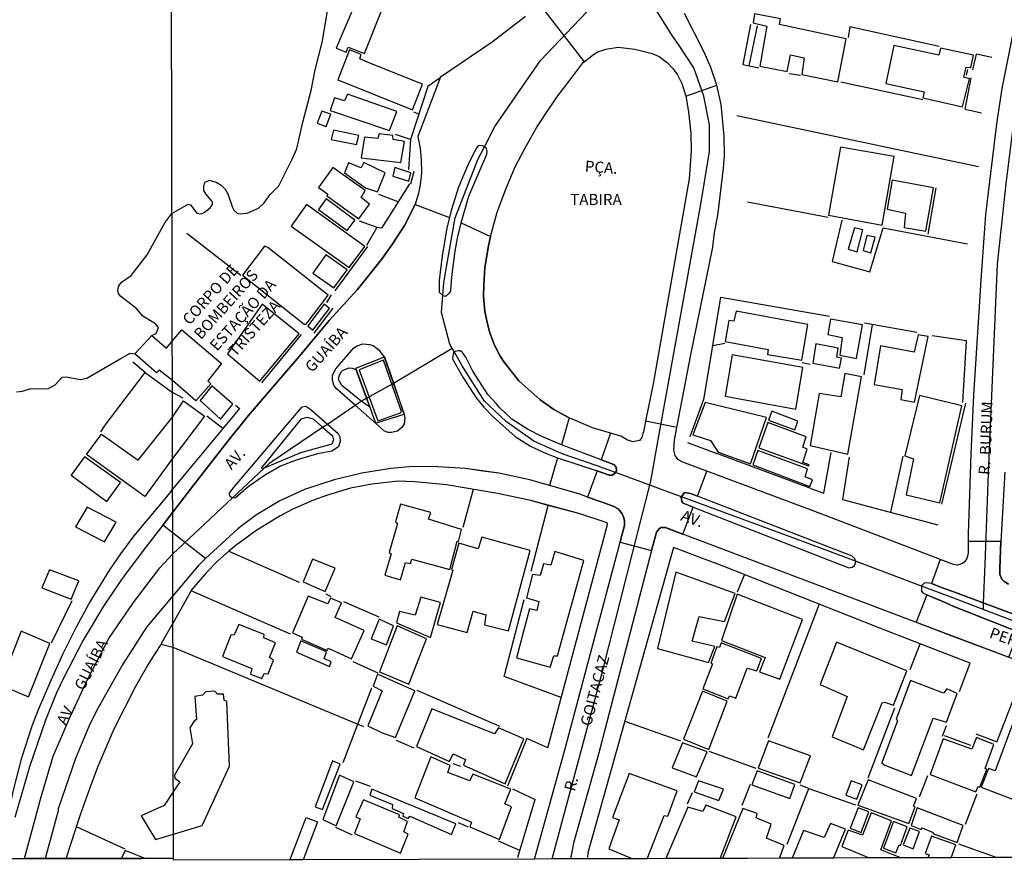
# Model space of a CAD drawing. Units: millimetres. Extents: x 173485 to 175902, y 1668721 to 1671498.
# Drawn here: x 174421 to 174643, y 1668722 to 1668912 of the extents above; entities that cross this region are included whole.
import ezdxf
from ezdxf.enums import TextEntityAlignment as Align

# ---------------------------------------------------------------- set-up
doc = ezdxf.new("R2010")
doc.units = ezdxf.units.MM
doc.header["$MEASUREMENT"] = 0
for name, color, linetype in [('V-AREA_VERDE', 3, 'Continuous'), ('V-CANTEIRO', 81, 'Continuous'), ('V-CRUZAMENTO', 1, 'Continuous'), ('V-EDIFICACAO', 2, 'Continuous'), ('V-EIXO_DE_LOGRADOURO', 3, 'Continuous'), ('V-LOTE', 1, 'Continuous'), ('V-NOME_DOS_LOGRADOUROS', 7, 'Continuous'), ('V-QUADRA', 2, 'Continuous'), ('V-RIO', 162, 'Continuous'), ('V-TESTADA', 231, 'Continuous'), ('X-LIMITE_1000', 7, 'Continuous'), ('X-LIMITE_5000', 7, 'Continuous')]:
    doc.layers.add(name, color=color, linetype=linetype)

msp = doc.modelspace()

# ---------------------------------------------------------------- linework, layer by layer
at = {"layer": 'V-AREA_VERDE'}
msp.add_lwpolyline([(174550.14, 1668903.88), (174551.13, 1668904.48), (174552.9, 1668905.12), (174555.7, 1668905.57), (174559.47, 1668905.14), (174563.38, 1668904.13), (174564.89, 1668903.49), (174566.72, 1668902.1), (174568.09, 1668900.69), (174569.05, 1668899.36), (174570.06, 1668897.41), (174570.92, 1668894.57), (174571.55, 1668891.02), (174572.06, 1668886.16), (174572.14, 1668882.16), (174571.69, 1668875.92), (174563.6, 1668829.84), (174561.88, 1668821.41), (174561.39, 1668819.03), (174561.27, 1668818.65), (174560.99, 1668817.74), (174560.53, 1668817.08), (174559.02, 1668816.79), (174557.68, 1668817.22), (174557.57, 1668817.29), (174556.27, 1668818.09), (174549.91, 1668819.94), (174544.65, 1668822.15), (174541.22, 1668824.07), (174538.06, 1668826.31), (174533.36, 1668830.53), (174530.07, 1668834.69), (174530.07, 1668834.69), (174529.18, 1668836.03), (174527.92, 1668838.53), (174526.83, 1668841.31), (174526.29, 1668843.3), (174525.73, 1668846.12), (174525.43, 1668849.56), (174525.47, 1668851.92), (174525.74, 1668856), (174526.52, 1668860.85), (174526.97, 1668863.01), (174528.51, 1668868.44), (174530.4, 1668873.66), (174532.48, 1668878.46), (174534.71, 1668882.8), (174537.4, 1668887.57), (174538.73, 1668889.61), (174539.1, 1668890.22), (174539.1, 1668890.22), (174541.89, 1668894.32), (174545.11, 1668898.52), (174547.85, 1668902.1), (174550.14, 1668903.88)], close=True, dxfattribs=at)
at = {"layer": 'V-CANTEIRO'}
for points in [[(174515.82, 1668856.25), (174515.43, 1668853.05), (174515.46, 1668850.44), (174516.24, 1668849.71), (174516.28, 1668849.7), (174516.88, 1668849.56), (174517.91, 1668850.46), (174518.04, 1668850.84), (174518.18, 1668852.98), (174518.45, 1668855.07), (174519.04, 1668859.64), (174519.59, 1668862.61), (174520.38, 1668866.04), (174522.1, 1668872.03), (174526.13, 1668881.52), (174526.24, 1668882.16), (174526.05, 1668882.75), (174525.61, 1668883.11), (174525.39, 1668883.3), (174524.59, 1668883.48), (174524.19, 1668883.34), (174523.65, 1668882.66), (174521.79, 1668878.89), (174519.78, 1668874.06), (174518.15, 1668868.8), (174517.17, 1668864.87), (174516.16, 1668859.1)], [(174503.05, 1668835.82), (174507.6, 1668823), (174507.75, 1668822.19), (174507.54, 1668820.82), (174507.15, 1668820.05), (174506.06, 1668819.19), (174504.72, 1668818.87), (174503.95, 1668818.92), (174503.16, 1668819.21), (174501.13, 1668820.99), (174501.11, 1668821.01), (174496.56, 1668825.01), (174492.29, 1668828.77), (174491.76, 1668829.55), (174491.47, 1668830.66), (174491.47, 1668831.75), (174492.16, 1668833.23), (174496.27, 1668837.94), (174496.98, 1668838.37), (174498.27, 1668838.83), (174499.76, 1668838.69), (174500.59, 1668838.42), (174501.79, 1668837.53)], [(174542.92, 1668816.14), (174538.5, 1668817.99), (174535.28, 1668819.65), (174531.82, 1668821.91), (174529.06, 1668824.44), (174528.23, 1668825.39), (174526.41, 1668827.47), (174523.04, 1668832.71), (174521.43, 1668835.85), (174520.72, 1668836.87), (174520.16, 1668837.23), (174519.69, 1668837.26), (174519.03, 1668837.1), (174518.87, 1668836.96), (174518.7, 1668836.8), (174518.47, 1668835.75), (174518.53, 1668835.31), (174520.8, 1668831.3), (174523.78, 1668826.69), (174525.47, 1668824.62), (174527.63, 1668822.36), (174527.65, 1668822.34), (174532.54, 1668818.01), (174536.01, 1668815.8), (174538.97, 1668814.39), (174542.08, 1668813.19), (174550.95, 1668810.28), (174553.65, 1668809.26), (174554.45, 1668809.32), (174554.99, 1668809.72), (174554.99, 1668809.72), (174555.3, 1668810.25), (174555.22, 1668811.12), (174554.76, 1668811.68), (174551.89, 1668812.76)], [(174499.81, 1668824.56), (174498.09, 1668825.78), (174497.92, 1668825.92), (174493.55, 1668829.49), (174492.82, 1668830.8), (174492.91, 1668831.59), (174493.36, 1668832.5), (174493.68, 1668832.82), (174495.12, 1668833.43), (174495.85, 1668833.38), (174495.85, 1668833.38), (174496.8, 1668833.03)], [(174468.89, 1668804.14), (174468.33, 1668804.57), (174468.25, 1668805.24), (174469.08, 1668806.4), (174484.61, 1668824.66), (174485.47, 1668824.81), (174486.58, 1668824.04), (174490.31, 1668820.79), (174492.72, 1668818.69), (174493.09, 1668817.9), (174493.17, 1668816.97), (174492.77, 1668815.67), (174491.31, 1668814.68), (174488.05, 1668814.09), (174483.27, 1668812.67), (174479.77, 1668811.28), (174476.38, 1668809.34), (174472.49, 1668806.69), (174469.59, 1668804.17), (174468.94, 1668804.1)], [(174476.05, 1668810.84), (174475.83, 1668810.75), (174475.46, 1668810.86), (174484.47, 1668821.98), (174485.73, 1668822.32), (174487.06, 1668821.99), (174489.23, 1668820.07), (174491.47, 1668818.1), (174491.68, 1668817.24), (174491.26, 1668816.25), (174484.27, 1668814.35)], [(174609.11, 1668789.91), (174608.97, 1668790.46), (174608.37, 1668791.06), (174573.52, 1668804.59), (174571.96, 1668805.2), (174570.65, 1668805.36), (174569.88, 1668804.32), (174569.88, 1668804.32), (174570.03, 1668803.36), (174570.35, 1668802.99), (174572.59, 1668802.12), (174607.58, 1668788.47), (174608.35, 1668788.6), (174608.83, 1668788.96), (174609.05, 1668789.35), (174609.13, 1668789.85)]]:
    msp.add_lwpolyline(points, close=True, dxfattribs=at)
msp.add_lwpolyline([(174644.29, 1668778.18), (174637.84, 1668780.57), (174630.99, 1668783.11), (174629.04, 1668783.83), (174626.19, 1668784.89), (174625.01, 1668785.1), (174624.53, 1668784.97), (174623.94, 1668784.39), (174623.94, 1668784.32), (174623.97, 1668783.21), (174624.21, 1668782.84), (174625.1, 1668782.38), (174628.71, 1668780.86), (174631.22, 1668779.75), (174644.34, 1668774.61)], dxfattribs=at)
at = {"layer": 'V-CRUZAMENTO'}
for points in [[(174539.2, 1668913.67), (174548.07, 1668902.27), (174550.14, 1668903.88), (174551.13, 1668904.48), (174552.9, 1668905.12), (174555.7, 1668905.57), (174559.47, 1668905.14), (174563.38, 1668904.13), (174564.89, 1668903.49), (174566.72, 1668902.1), (174568.09, 1668900.69), (174569.05, 1668899.36), (174570.06, 1668897.41), (174570.92, 1668894.57), (174577.92, 1668897.03), (174576.54, 1668900.96), (174575.05, 1668904.45), (174570.65, 1668913.15)], [(174643.48, 1668784.79), (174642.43, 1668785.46), (174642.03, 1668785.91), (174641.56, 1668786.97), (174641.59, 1668788.3), (174641.59, 1668788.3), (174641.78, 1668794.34), (174634.43, 1668794.37), (174634.42, 1668791.67), (174634.11, 1668790.53), (174634.11, 1668790.53), (174634.11, 1668790.53), (174633.61, 1668789.81), (174633.14, 1668789.45), (174632.06, 1668789.08), (174632.06, 1668789.08), (174631.11, 1668789.2), (174631.11, 1668789.2), (174628.11, 1668790.35), (174626.19, 1668784.89), (174629.04, 1668783.83), (174630.99, 1668783.11), (174630.99, 1668783.11), (174637.84, 1668780.57), (174637.84, 1668780.57), (174644.29, 1668778.18)]]:
    msp.add_lwpolyline(points, dxfattribs=at)
for points in [[(174525.23, 1668810.22), (174525.23, 1668810.22), (174521.35, 1668810.76), (174513.9, 1668811.24), (174508.69, 1668811.18), (174504.57, 1668810.8), (174498.03, 1668809.74), (174491.79, 1668808.27), (174485.12, 1668806.06), (174479.61, 1668803.49), (174474.37, 1668800.35), (174471.13, 1668797.96), (174470.12, 1668797.22), (174462.86, 1668790.51), (174453.28, 1668798.03), (174460.28, 1668807.08), (174467.61, 1668816.6), (174472.48, 1668822.61), (174484.42, 1668836.48), (174490.72, 1668844.05), (174497.05, 1668851.03), (174502.49, 1668857.82), (174504.85, 1668861.16), (174507.62, 1668865.45), (174510.01, 1668870.19), (174517.76, 1668867.24), (174517.17, 1668864.87), (174516.16, 1668859.1), (174515.82, 1668856.25), (174515.43, 1668853.05), (174515.46, 1668850.44), (174516.24, 1668849.71), (174516.28, 1668849.7), (174516.88, 1668849.56), (174517.91, 1668850.46), (174518.04, 1668850.84), (174518.18, 1668852.98), (174518.45, 1668855.07), (174519.04, 1668859.64), (174519.59, 1668862.61), (174520.38, 1668866.04), (174526.97, 1668863.01), (174526.52, 1668860.85), (174525.74, 1668856), (174525.47, 1668851.92), (174525.43, 1668849.56), (174525.73, 1668846.12), (174526.29, 1668843.3), (174526.83, 1668841.31), (174527.92, 1668838.53), (174529.18, 1668836.03), (174530.07, 1668834.69), (174533.36, 1668830.53), (174538.06, 1668826.31), (174541.22, 1668824.07), (174544.65, 1668822.15), (174542.92, 1668816.14), (174538.5, 1668817.99), (174535.28, 1668819.65), (174531.82, 1668821.91), (174529.06, 1668824.44), (174528.23, 1668825.39), (174528.23, 1668825.39), (174526.41, 1668827.47), (174523.04, 1668832.71), (174521.43, 1668835.85), (174520.72, 1668836.87), (174520.16, 1668837.23), (174519.69, 1668837.26), (174519.03, 1668837.1), (174518.87, 1668836.96), (174518.87, 1668836.96), (174518.7, 1668836.8), (174518.47, 1668835.75), (174518.53, 1668835.31), (174520.8, 1668831.3), (174523.78, 1668826.69), (174525.47, 1668824.62), (174527.63, 1668822.36), (174527.64, 1668822.35), (174527.65, 1668822.34), (174532.54, 1668818.01), (174536.01, 1668815.8), (174538.97, 1668814.39), (174542.08, 1668813.19), (174540.28, 1668806.94), (174535.81, 1668808.22), (174528.84, 1668809.71), (174525.23, 1668810.22)], [(174501.11, 1668821.01), (174496.56, 1668825.01), (174492.29, 1668828.77), (174491.76, 1668829.55), (174491.47, 1668830.66), (174491.47, 1668831.75), (174492.16, 1668833.23), (174496.27, 1668837.94), (174496.98, 1668838.37), (174498.27, 1668838.83), (174499.76, 1668838.69), (174500.59, 1668838.42), (174501.79, 1668837.53), (174503.05, 1668835.82), (174507.6, 1668823), (174507.75, 1668822.19), (174507.54, 1668820.82), (174507.15, 1668820.05), (174506.06, 1668819.19), (174504.72, 1668818.87), (174503.95, 1668818.92), (174503.16, 1668819.21), (174501.13, 1668820.99)], [(174468.89, 1668804.14), (174468.33, 1668804.57), (174468.25, 1668805.24), (174469.08, 1668806.4), (174484.61, 1668824.66), (174485.47, 1668824.81), (174486.58, 1668824.04), (174490.31, 1668820.79), (174492.72, 1668818.69), (174493.09, 1668817.9), (174493.17, 1668816.97), (174492.77, 1668815.67), (174491.31, 1668814.68), (174488.05, 1668814.09), (174483.27, 1668812.67), (174479.77, 1668811.28), (174476.38, 1668809.34), (174472.49, 1668806.69), (174469.59, 1668804.17), (174468.94, 1668804.1)], [(174550.95, 1668810.28), (174548.83, 1668804.35), (174552.31, 1668803.11), (174554.74, 1668802.24), (174554.74, 1668802.24), (174555.68, 1668801.69), (174556.61, 1668800.6), (174557.01, 1668799.7), (174557.16, 1668798.96), (174557.12, 1668797.94), (174557.12, 1668797.94), (174556.49, 1668795.53), (174556.49, 1668795.53), (174556.15, 1668794.24), (174563.23, 1668792.35), (174564.01, 1668795.33), (174564.01, 1668795.33), (174564.3, 1668796.45), (174565.01, 1668797.3), (174565.36, 1668797.49), (174566.32, 1668797.51), (174567.02, 1668797.25), (174567.02, 1668797.25), (174570.28, 1668796.01), (174572.59, 1668802.12), (174570.35, 1668802.99), (174570.03, 1668803.36), (174569.88, 1668804.32), (174570.65, 1668805.36), (174571.96, 1668805.2), (174573.52, 1668804.59), (174575.64, 1668810.21), (174570.22, 1668812.24), (174570.22, 1668812.24), (174570.22, 1668812.24), (174569.15, 1668812.79), (174568.54, 1668813.68), (174568.2, 1668814.89), (174568.35, 1668817.14), (174568.35, 1668817.14), (174568.35, 1668817.14), (174568.89, 1668819.98), (174561.88, 1668821.41), (174561.39, 1668819.03), (174561.27, 1668818.65), (174561.27, 1668818.65), (174560.99, 1668817.74), (174560.53, 1668817.08), (174559.02, 1668816.79), (174557.68, 1668817.22), (174557.57, 1668817.29), (174556.27, 1668818.09), (174553.98, 1668818.76), (174551.89, 1668812.76), (174554.76, 1668811.68), (174555.22, 1668811.12), (174555.3, 1668810.25), (174554.99, 1668809.72), (174554.45, 1668809.32), (174553.65, 1668809.26), (174553.65, 1668809.26), (174550.95, 1668810.28)], [(174631.22, 1668779.75), (174628.71, 1668780.86), (174625.1, 1668782.38), (174622.76, 1668776.19), (174630.79, 1668773.15), (174630.79, 1668773.15), (174643.57, 1668768.32), (174645.75, 1668774.08), (174644.34, 1668774.61), (174644.34, 1668774.61), (174631.22, 1668779.75), (174628.71, 1668780.86), (174628.71, 1668780.86)]]:
    msp.add_lwpolyline(points, close=True, dxfattribs=at)
at = {"layer": 'V-EDIFICACAO'}
for points in [[(174496.84, 1668916.04), (174492.29, 1668905.33), (174492.29, 1668905.33), (174494.54, 1668904.41), (174494.98, 1668905.53), (174498.62, 1668904.13), (174498.62, 1668904.13), (174502.48, 1668913.73), (174496.84, 1668916.04)], [(174591.97, 1668910.69), (174592.22, 1668911.92), (174586.39, 1668913.03), (174586.05, 1668911.06), (174589.16, 1668910.27), (174587.57, 1668901.31), (174593.7, 1668900.06), (174594.49, 1668903.84), (174594.49, 1668903.84), (174597.57, 1668903.14), (174597, 1668899.41), (174605.12, 1668897.73), (174606.96, 1668907.47), (174591.97, 1668910.69)], [(174499.88, 1668901.96), (174497.57, 1668902.96), (174497.9, 1668903.92), (174495.3, 1668904.94), (174492.61, 1668898.2), (174509.41, 1668891.48), (174511.71, 1668897.27), (174499.88, 1668901.96)], [(174628.2, 1668905.32), (174627.82, 1668903.78), (174617.73, 1668905.96), (174615.91, 1668897.4), (174624.51, 1668895.54), (174624.27, 1668894.17), (174633.13, 1668892.13), (174634.72, 1668898.47), (174633.47, 1668898.81), (174633.99, 1668901.1), (174635.02, 1668901.02), (174635.6, 1668903.79), (174628.2, 1668905.32)], [(174494.81, 1668895.02), (174494.15, 1668893.47), (174491.88, 1668894.14), (174490.91, 1668891.3), (174504.28, 1668886.81), (174505.89, 1668891.09), (174494.81, 1668895.02)], [(174489.02, 1668891.18), (174488.03, 1668888.45), (174490, 1668887.71), (174491.06, 1668890.52), (174489.02, 1668891.18)], [(174491.64, 1668886.87), (174491.16, 1668884.78), (174496.84, 1668883.65), (174497.36, 1668885.67), (174491.64, 1668886.87)], [(174501.92, 1668886.1), (174501.64, 1668884.99), (174498.66, 1668885.31), (174497.91, 1668880.7), (174506.82, 1668879.6), (174507.66, 1668884.37), (174505.09, 1668884.77), (174504.98, 1668885.73), (174501.92, 1668886.1)], [(174605.71, 1668883.1), (174603.05, 1668867.75), (174615.05, 1668865.52), (174617.76, 1668880.95), (174617.76, 1668880.96), (174605.71, 1668883.1)], [(174498.5, 1668879.59), (174497.89, 1668878.43), (174495.04, 1668879.51), (174494.14, 1668877.31), (174498.84, 1668873.89), (174501.55, 1668873), (174503.31, 1668877.32), (174498.5, 1668879.59)], [(174491.5, 1668878.46), (174488.32, 1668873.99), (174490.43, 1668872.5), (174490.17, 1668872.09), (174497.35, 1668866.92), (174499.79, 1668870.27), (174497.88, 1668871.73), (174498.77, 1668873.3), (174491.5, 1668878.46)], [(174505.47, 1668878.46), (174504.98, 1668876.55), (174508.65, 1668875.4), (174509.1, 1668877.33), (174505.47, 1668878.46)], [(174617.36, 1668875.68), (174616.23, 1668869.14), (174620.37, 1668868.19), (174620.03, 1668865), (174624.91, 1668864.17), (174626.64, 1668873.93), (174617.36, 1668875.68)], [(174490.03, 1668871.42), (174488.32, 1668869.07), (174494.71, 1668864.3), (174496.5, 1668866.68), (174490.03, 1668871.42)], [(174485.58, 1668870.17), (174482.18, 1668865.29), (174495.17, 1668855.99), (174498.7, 1668860.74), (174485.58, 1668870.17)], [(174607.46, 1668860.15), (174609.44, 1668859.56), (174610.75, 1668864.44), (174608.85, 1668864.94), (174607.46, 1668860.15)], [(174611.65, 1668863.19), (174610.82, 1668859.79), (174612.57, 1668859.27), (174613.53, 1668862.81), (174611.65, 1668863.19)], [(174476.87, 1668860.52), (174476.13, 1668860.8), (174471.21, 1668854.25), (174485.1, 1668843.22), (174485.51, 1668843.22), (174490.45, 1668849.8), (174476.87, 1668860.52)], [(174489.92, 1668858.85), (174487.04, 1668854.74), (174491.72, 1668851.44), (174494.77, 1668855.51), (174489.92, 1668858.85)], [(174467.83, 1668836.58), (174475.07, 1668830.43), (174483.94, 1668841.08), (174475.61, 1668847.73), (174467.83, 1668836.58)], [(174485.92, 1668842.86), (174487.05, 1668841.91), (174490.8, 1668846.75), (174489.6, 1668847.78), (174485.92, 1668842.86)], [(174582.24, 1668846.15), (174581.74, 1668843.96), (174580.63, 1668844.06), (174579.79, 1668839.33), (174589.44, 1668837.57), (174589.27, 1668836.41), (174597.03, 1668835.13), (174598.4, 1668843.2), (174582.24, 1668846.15)], [(174603.46, 1668844.39), (174602.89, 1668840.95), (174606.1, 1668840.27), (174605.54, 1668836.25), (174609.35, 1668835.54), (174610.65, 1668843.13), (174603.46, 1668844.39)], [(174455.4, 1668839.41), (174457.57, 1668842.01), (174466.48, 1668834.43), (174463.38, 1668830.52), (174464.05, 1668829.81), (174460.7, 1668826.03), (174455.42, 1668830.6), (174452.49, 1668832.93), (174451.86, 1668832.34), (174446.97, 1668836.57), (174450.8, 1668840.68), (174454.14, 1668837.83)], [(174614.73, 1668838.4), (174613.25, 1668829.69), (174619.61, 1668828.53), (174619.25, 1668826.34), (174622.36, 1668825.72), (174625.46, 1668840.51), (174623.2, 1668840.84), (174622.29, 1668836.99), (174614.73, 1668838.4)], [(174600.15, 1668838.86), (174599.47, 1668834.49), (174605.47, 1668833.38), (174605.92, 1668835.64), (174604.87, 1668835.87), (174605.18, 1668837.89), (174600.15, 1668838.86)], [(174581.36, 1668836.36), (174579.8, 1668827.03), (174595.64, 1668824.13), (174597.24, 1668833.54), (174581.36, 1668836.36)], [(174504.81, 1668829.73), (174502.92, 1668835.14), (174497.43, 1668832.99), (174501.64, 1668821.53), (174506.75, 1668823.29), (174506.95, 1668823.63)], [(174605.81, 1668826.92), (174600.93, 1668827.68), (174598.91, 1668815.99), (174607.36, 1668814.02), (174610.43, 1668831.43), (174606.72, 1668832.17), (174605.81, 1668826.92)], [(174464.33, 1668829.36), (174461.67, 1668826.08), (174466.26, 1668821.92), (174469.02, 1668825.26), (174464.33, 1668829.36)], [(174623.49, 1668827.22), (174620.2, 1668813.66), (174622.16, 1668813), (174620.48, 1668804.9), (174628.08, 1668803.04), (174633.04, 1668824.91), (174623.49, 1668827.22)], [(174455.46, 1668813.06), (174449.24, 1668804.51), (174436.12, 1668813.94), (174439.46, 1668818.51), (174447.75, 1668812.63), (174455.44, 1668822.37), (174457.95, 1668826), (174462.67, 1668822.55)], [(174575.29, 1668825.65), (174572.53, 1668818.39), (174576.49, 1668817.07), (174578.16, 1668814.5), (174585.45, 1668811.84), (174589.09, 1668822.25), (174575.29, 1668825.65)], [(174590.26, 1668823.67), (174589.52, 1668821.67), (174595.43, 1668819.49), (174596.13, 1668821.45), (174590.26, 1668823.67)], [(174589.35, 1668821.11), (174587.34, 1668815.44), (174598.53, 1668811.36), (174598.65, 1668811.6), (174597.23, 1668812.14), (174598.23, 1668815.17), (174597.25, 1668815.6), (174597.98, 1668817.9), (174589.35, 1668821.11)], [(174435.68, 1668813.45), (174432.67, 1668809.3), (174440.69, 1668803.35), (174443.79, 1668807.66), (174435.68, 1668813.45)], [(174587.13, 1668814.87), (174585.97, 1668811.61), (174598.83, 1668806.72), (174599.39, 1668808.27), (174597.8, 1668808.9), (174598.3, 1668810.73), (174587.13, 1668814.87)], [(174436.29, 1668802.09), (174433.63, 1668797.66), (174440.14, 1668794.26), (174442.8, 1668798.75), (174436.29, 1668802.09)], [(174506.74, 1668802.75), (174505.65, 1668798.77), (174506.03, 1668798.39), (174504.19, 1668791.87), (174504.65, 1668791.56), (174503.19, 1668786.82), (174506.73, 1668785.78), (174507.83, 1668789.67), (174508.99, 1668789.39), (174509.3, 1668790.4), (174517.82, 1668788.04), (174519.52, 1668794.46), (174519.76, 1668794.34), (174520.49, 1668797.1), (174513.04, 1668799.41), (174513.56, 1668800.86), (174506.74, 1668802.75)], [(174525, 1668795.32), (174524.22, 1668792.71), (174519.9, 1668793.96), (174518.24, 1668788.04), (174518.48, 1668787.95), (174515.02, 1668775.73), (174521.76, 1668773.92), (174523.07, 1668778.71), (174523.07, 1668778.71), (174525.95, 1668777.88), (174525.65, 1668775.63), (174531.04, 1668774.29), (174535.93, 1668792.31), (174525, 1668795.32)], [(174541.45, 1668792.1), (174540.53, 1668789.04), (174538.92, 1668789.34), (174538.13, 1668786.75), (174536.45, 1668786.94), (174535.05, 1668781.72), (174537.85, 1668780.9), (174537.43, 1668778.83), (174535.78, 1668779.19), (174532.86, 1668768.18), (174540.43, 1668766.13), (174541.22, 1668768.65), (174542.06, 1668768.68), (174547.96, 1668790.09), (174541.45, 1668792.1)], [(174486.94, 1668790.4), (174484.83, 1668785.31), (174489.78, 1668783.15), (174492.02, 1668788.38), (174486.94, 1668790.4)], [(174427.77, 1668787.98), (174426.05, 1668783.93), (174432.63, 1668781.4), (174434.38, 1668785.5), (174427.77, 1668787.98)], [(174568.67, 1668787.46), (174564.54, 1668770.3), (174576.05, 1668767.13), (174577.41, 1668770.72), (174572.37, 1668771.98), (174573.91, 1668777.53), (174579.61, 1668776.38), (174581.99, 1668782.66), (174568.67, 1668787.46)], [(174485.98, 1668782.08), (174482.43, 1668773.81), (174484.61, 1668772.84), (174484.46, 1668772.41), (174490.28, 1668769.87), (174490.44, 1668770.34), (174495.75, 1668768), (174498.54, 1668774.38), (174492.06, 1668777.26), (174493.49, 1668780.56), (174490.97, 1668781.64), (174490.4, 1668780.34), (174485.98, 1668782.08)], [(174582.48, 1668782.5), (174578.93, 1668772.13), (174588.76, 1668768.29), (174588.76, 1668768.29), (174587.48, 1668765.06), (174592.04, 1668763.38), (174597.15, 1668776.84), (174582.48, 1668782.5)], [(174511.32, 1668781.84), (174510.06, 1668777.83), (174506.55, 1668778.63), (174505.85, 1668776.09), (174513.5, 1668772.76), (174515.72, 1668780.66), (174511.32, 1668781.84)], [(174470.34, 1668775.72), (174469.31, 1668773.4), (174468.61, 1668773.32), (174466.7, 1668768.48), (174473.31, 1668765.77), (174473.02, 1668764.51), (174475.53, 1668763.54), (174476.1, 1668764.68), (174476.98, 1668764.58), (174478.21, 1668767.71), (174477.31, 1668768.29), (174478.62, 1668771.6), (174475.97, 1668772.69), (174476.06, 1668773.48), (174470.34, 1668775.72)], [(174500.18, 1668772.5), (174503.56, 1668771.1), (174505.2, 1668775.39), (174501.95, 1668776.87), (174500.18, 1668772.5)], [(174502.04, 1668765.06), (174508.59, 1668762.3), (174512.58, 1668772.51), (174505.99, 1668775.4), (174502.04, 1668765.06)], [(174416.61, 1668762.16), (174423.03, 1668759.41), (174427.83, 1668771.43), (174421.43, 1668774.19), (174416.61, 1668762.16)], [(174484.35, 1668772.01), (174483.32, 1668769.44), (174490.74, 1668766.24), (174491.12, 1668767.27), (174489.56, 1668768.06), (174490.1, 1668769.55), (174484.35, 1668772.01)], [(174578.46, 1668770.53), (174577.93, 1668770.65), (174576.56, 1668767.02), (174576.56, 1668767.02), (174576.9, 1668766.87), (174574.74, 1668761.22), (174580.47, 1668758.97), (174580.72, 1668759.63), (174582.2, 1668759.13), (174584.75, 1668765.87), (174586.91, 1668765.31), (174587.94, 1668768.06), (174578.84, 1668771.57), (174578.46, 1668770.53)], [(174604.84, 1668771.75), (174601.16, 1668762.21), (174607.2, 1668759.53), (174603.82, 1668750.4), (174610.86, 1668747.52), (174615.11, 1668758.1), (174615.6, 1668758.22), (174617.62, 1668757.53), (174620.6, 1668765.25), (174604.84, 1668771.75)], [(174501.57, 1668764.53), (174500.57, 1668761.83), (174502.61, 1668760.81), (174502.61, 1668760.81), (174499.37, 1668752.94), (174502.45, 1668751.42), (174505.65, 1668750.3), (174509.99, 1668760.74), (174501.57, 1668764.53)], [(174621.47, 1668763.09), (174618.21, 1668754.37), (174618.55, 1668754.05), (174615.04, 1668744.59), (174615.65, 1668744.03), (174621.68, 1668741.72), (174626.56, 1668754.61), (174629.52, 1668753.74), (174631.92, 1668760.19), (174629.61, 1668761.21), (174628.86, 1668760.28), (174621.47, 1668763.09)], [(174455.64, 1668738.07), (174455.63, 1668738.07), (174453.55, 1668734.98), (174448.4, 1668732.65), (174451.6, 1668727.33), (174455.66, 1668728.51), (174462.14, 1668730.48), (174468.25, 1668743.85), (174467.71, 1668758.41), (174467.11, 1668758.71), (174466.91, 1668760.04), (174465.56, 1668760.02), (174465.01, 1668760.69), (174462.93, 1668760.53), (174462.23, 1668759.81), (174460.49, 1668759.47), (174460.83, 1668754.33), (174460.23, 1668753.91), (174459.34, 1668752.46), (174459.97, 1668748.87), (174455.92, 1668741.84), (174455.95, 1668741.15), (174457.09, 1668740.28), (174455.64, 1668738.08)], [(174570.42, 1668749.92), (174576.08, 1668747.61), (174580.23, 1668758.46), (174574.65, 1668760.69), (174570.42, 1668749.92)], [(174513.81, 1668756.75), (174510.35, 1668748.23), (174517.73, 1668744.87), (174517.73, 1668744.87), (174518.62, 1668746.61), (174521.35, 1668745.36), (174520.88, 1668744.04), (174530.29, 1668739.83), (174534.46, 1668749.97), (174528.78, 1668752.47), (174527.85, 1668751.1), (174513.81, 1668756.75)], [(174645.17, 1668755.31), (174640.52, 1668742.75), (174639.04, 1668743.31), (174637.37, 1668739.07), (174648.54, 1668734.82), (174650.31, 1668739.33), (174648.75, 1668740.2), (174651.57, 1668747.86), (174658.23, 1668745.6), (174659.75, 1668749.7), (174645.17, 1668755.31)], [(174570.17, 1668749.11), (174567.83, 1668743.43), (174573.32, 1668741.44), (174575.69, 1668747.08), (174570.17, 1668749.11)], [(174589.55, 1668749.55), (174587.18, 1668743.37), (174596.63, 1668740.11), (174596.63, 1668740.11), (174598.94, 1668746.17), (174589.55, 1668749.55)], [(174628.8, 1668750), (174625.89, 1668741.98), (174636.18, 1668738.08), (174636.71, 1668739.26), (174637.07, 1668739.13), (174638.62, 1668743.14), (174638.26, 1668743.29), (174640.22, 1668748.74), (174636.29, 1668750.26), (174635.27, 1668747.69), (174628.8, 1668750)], [(174487.56, 1668734.69), (174489.19, 1668734.05), (174489.19, 1668734.05), (174493.14, 1668744.28), (174491.47, 1668745.05), (174487.56, 1668734.69)], [(174531.55, 1668738.66), (174523, 1668742.05), (174522.3, 1668740.5), (174517.38, 1668742.42), (174517.89, 1668743.97), (174513.54, 1668745.9), (174509.96, 1668736.72), (174522.68, 1668731.2), (174522.3, 1668730.21), (174529.01, 1668727.36), (174531.69, 1668734.67), (174530.22, 1668735.36), (174531.55, 1668738.66)], [(174586.97, 1668742.78), (174585.78, 1668739.62), (174594.31, 1668736.58), (174595.46, 1668739.73), (174586.97, 1668742.78)], [(174493.05, 1668741.78), (174489.24, 1668731.85), (174492.28, 1668730.42), (174492.28, 1668730.42), (174496.27, 1668740.33), (174493.05, 1668741.78)], [(174573.81, 1668740.56), (174572.82, 1668738.08), (174578.38, 1668736.1), (174579.41, 1668738.67), (174573.81, 1668740.56)], [(174608.1, 1668740.54), (174606.92, 1668737.33), (174609.38, 1668736.39), (174610.62, 1668739.63), (174608.1, 1668740.54)], [(174611.93, 1668740.72), (174609.64, 1668735.08), (174609.64, 1668735.08), (174621.09, 1668730.93), (174622.52, 1668734.71), (174622.16, 1668734.85), (174622.83, 1668736.55), (174611.93, 1668740.72)], [(174500.28, 1668738.65), (174499.86, 1668737.32), (174504.94, 1668735.19), (174504.85, 1668734.32), (174507.4, 1668733.16), (174507.25, 1668732.55), (174508.43, 1668732.06), (174508.84, 1668732.58), (174518.2, 1668728.45), (174518.2, 1668728.45), (174519.17, 1668730.85), (174500.28, 1668738.65)], [(174498.4, 1668736.23), (174496.68, 1668732.42), (174497.65, 1668732.02), (174496.38, 1668728.68), (174506.72, 1668724.27), (174508.49, 1668728.5), (174507.51, 1668729.06), (174508.3, 1668731.42), (174506.33, 1668732.37), (174506.51, 1668732.86), (174498.4, 1668736.23)], [(174607.88, 1668729.87), (174610.35, 1668728.94), (174612.09, 1668733.55), (174609.71, 1668734.49), (174607.88, 1668729.87)], [(174622.98, 1668734.49), (174621.6, 1668730.47), (174623.87, 1668729.59), (174624.06, 1668729.93), (174626.55, 1668728.94), (174626.45, 1668728.7), (174631.92, 1668726.66), (174633.28, 1668730.52), (174622.98, 1668734.49)], [(174617.67, 1668731.42), (174615.39, 1668725.4), (174615.39, 1668725.4), (174618.15, 1668724.36), (174618.92, 1668726.13), (174619.22, 1668726.01), (174620.73, 1668730.17), (174617.67, 1668731.42)], [(174621.28, 1668729.92), (174619.78, 1668726.1), (174622.09, 1668725.23), (174623.51, 1668729.14), (174621.28, 1668729.92)]]:
    msp.add_lwpolyline(points, close=True, dxfattribs=at)
for points in [[(174562.22, 1668723.02), (174566.06, 1668732.74), (174566.86, 1668732.6), (174568.97, 1668738.27), (174558.21, 1668742.2), (174554.43, 1668732.28), (174555.94, 1668731.76), (174553.63, 1668725.26), (174559.02, 1668723.01)], [(174578.68, 1668723.07), (174582.28, 1668732.41), (174575.44, 1668735.06), (174574.74, 1668733.64), (174571.41, 1668734.61), (174566.44, 1668723.03)], [(174592.01, 1668723.11), (174593.02, 1668725.98), (174589.07, 1668727.62), (174590.14, 1668730.77), (174586.77, 1668732.21), (174586.98, 1668733.18), (174583.73, 1668734.29), (174579.16, 1668723.07)], [(174619.27, 1668723.2), (174614.8, 1668724.98), (174617.19, 1668731.54), (174612.62, 1668733.37), (174610.65, 1668728.33), (174607.43, 1668729.4), (174605.99, 1668725.74), (174612.18, 1668723.18)], [(174481.82, 1668722.72), (174485.56, 1668732.29), (174488.1, 1668731.31), (174484.85, 1668722.78)], [(174604.16, 1668723.15), (174606.84, 1668729.69), (174603.44, 1668730.91), (174602.03, 1668727.75), (174597.36, 1668729.37), (174594.82, 1668723.12)], [(174630.57, 1668723.24), (174631.66, 1668726.14), (174626.17, 1668728.09), (174624.79, 1668724.21), (174625.66, 1668723.88), (174625.38, 1668723.22)], [(174449.3, 1668723.09), (174444.81, 1668724.88), (174444.02, 1668723.11)]]:
    msp.add_lwpolyline(points, dxfattribs=at)
at = {"layer": 'V-EIXO_DE_LOGRADOURO'}
for points in [[(174663.8, 1668955.37), (174654.49, 1668934.2), (174654.38, 1668933.75), (174651.43, 1668922.08), (174645.5, 1668895.92), (174642.89, 1668874.83), (174640.98, 1668856.77), (174638.91, 1668809.74), (174638.16, 1668789.25), (174637.84, 1668780.57)], [(174644.31, 1668776.63), (174637.79, 1668779.09), (174630.96, 1668781.67), (174623.94, 1668784.32), (174609.11, 1668789.91), (174597.25, 1668794.39), (174569.96, 1668804.43), (174568.67, 1668804.9), (174562.8, 1668807.06), (174555.91, 1668809.59), (174555.09, 1668809.89), (174550.78, 1668811.48), (174543.12, 1668814.08), (174536.73, 1668816.93), (174530.61, 1668821.27), (174527.92, 1668823.81), (174525.63, 1668825.97), (174520.65, 1668833.9), (174518.87, 1668836.96), (174518.36, 1668837.84), (174518.35, 1668837.85), (174517.84, 1668838.73), (174515.99, 1668845.85), (174516.28, 1668849.7), (174516.5, 1668852.54), (174517.05, 1668855.69), (174519.06, 1668867.16), (174524.16, 1668880.29), (174525.61, 1668883.11), (174527.99, 1668887.72), (174538.21, 1668902.59), (174545.51, 1668910.24), (174557.23, 1668922.53)], [(174540.88, 1668722.95), (174552.25, 1668765.42), (174560.2, 1668796.77), (174562.8, 1668807.06), (174563.02, 1668807.91), (174564.71, 1668817.25), (174574.19, 1668869.82), (174576.23, 1668882.07), (174576.23, 1668888.13), (174574.95, 1668894.56), (174572.72, 1668900.93), (174569.24, 1668906.13), (174568, 1668907.98), (174558.08, 1668923.75)], [(174422.17, 1668723.03), (174425.88, 1668736.93), (174428.63, 1668746.07), (174432.42, 1668754.91), (174436.59, 1668763.75), (174441.14, 1668772.55), (174446.65, 1668780.68), (174452.58, 1668788.48), (174455.51, 1668791.62), (174466.47, 1668801.88), (174468.89, 1668804.14), (174476.05, 1668810.84), (174477.36, 1668812.07), (174489.23, 1668820.07), (174490.31, 1668820.79), (174496.56, 1668825.01), (174497.92, 1668825.92), (174504.81, 1668829.73), (174518.35, 1668837.85)], [(174637.84, 1668780.57), (174637.79, 1668779.09)]]:
    msp.add_lwpolyline(points, dxfattribs=at)
at = {"layer": 'V-LOTE'}
for points in [[(174585.45, 1668910.69), (174583.72, 1668901.67)], [(174585.16, 1668901.38), (174587.07, 1668910.39)], [(174627.9, 1668905.71), (174607.85, 1668910.12), (174607.47, 1668907.77)], [(174639.78, 1668903.22), (174636.3, 1668904.02)], [(174583.72, 1668901.67), (174585.16, 1668901.38)], [(174585.16, 1668901.38), (174587.32, 1668900.95)], [(174594.16, 1668899.66), (174596.68, 1668899.23)], [(174515.69, 1668898.63), (174512.89, 1668896.75)], [(174515.7, 1668898.64), (174515.69, 1668898.63)], [(174605.8, 1668897.75), (174624.24, 1668893.81)], [(174512.89, 1668896.75), (174509.02, 1668884.82), (174508.54, 1668878.06)], [(174510.85, 1668890.48), (174509.73, 1668890.98)], [(174633.78, 1668891.62), (174637.4, 1668890.76)], [(174636.73, 1668878.67), (174582.42, 1668890.13)], [(174509.02, 1668884.83), (174505.63, 1668885.91)], [(174508.77, 1668874.81), (174506.19, 1668870.74)], [(174506.19, 1668870.74), (174501.85, 1668872.46)], [(174506.19, 1668870.74), (174502.44, 1668864.83)], [(174584.77, 1668870.81), (174602.93, 1668867.36)], [(174502.44, 1668864.83), (174501.48, 1668864.99), (174497.54, 1668866.42)], [(174606.03, 1668866.65), (174603.87, 1668857.32), (174612.31, 1668855.02), (174615.3, 1668864.96), (174634.28, 1668861.35)], [(174501.45, 1668865), (174499.11, 1668860.95)], [(174470.8, 1668854.2), (174458.71, 1668863.62)], [(174574.98, 1668826.24), (174578.76, 1668849.31)], [(174578.76, 1668849.31), (174603.21, 1668845.03)], [(174612.87, 1668843.16), (174610.95, 1668831.85)], [(174622.86, 1668841.37), (174611.1, 1668843.48)], [(174633.26, 1668825.6), (174634.08, 1668839.54), (174626.36, 1668840.63)], [(174579.73, 1668838.9), (174576.99, 1668838.35)], [(174449.3, 1668832.37), (174446.54, 1668834.74)], [(174598.92, 1668834.16), (174597.12, 1668834.58)], [(174439.37, 1668819.07), (174440.28, 1668820.5), (174449.3, 1668832.37)], [(174449.3, 1668832.37), (174455.43, 1668827.89)], [(174457.84, 1668826.63), (174455.43, 1668827.89)], [(174469.62, 1668825.05), (174470.5, 1668824.26), (174455.48, 1668806.14)], [(174466.81, 1668819.81), (174463.19, 1668822.54)], [(174571.29, 1668816.62), (174577.89, 1668814.17)], [(174601.98, 1668805.21), (174603.64, 1668814.36)], [(174607.67, 1668813.36), (174606.13, 1668803.82)], [(174617.05, 1668800.93), (174619.78, 1668813.53)], [(174536.03, 1668803.57), (174528.55, 1668805.15), (174517.06, 1668807.12), (174509.93, 1668807.82), (174506.22, 1668807.92), (174500.27, 1668807.29), (174495.5, 1668806.35), (174490.13, 1668804.74), (174487.16, 1668803.65), (174482.68, 1668801.7), (174479.67, 1668800.13), (174474.18, 1668796.74), (174469.79, 1668793.56)], [(174416.28, 1668723.02), (174419.73, 1668738.72), (174421.59, 1668745.73), (174423.92, 1668752.93), (174425.35, 1668756.55), (174428.16, 1668763.2), (174430.9, 1668769.19), (174433.86, 1668775.2), (174436.72, 1668780.45), (174441.33, 1668787.97), (174443.83, 1668791.62), (174446.87, 1668795.65), (174454.91, 1668805.28)], [(174454.91, 1668805.28), (174455.48, 1668806.13)], [(174455.48, 1668806.13), (174455.48, 1668806.14)], [(174523.1, 1668806.05), (174520.73, 1668797.5)], [(174599.05, 1668806.29), (174601.98, 1668805.21)], [(174539.97, 1668802.5), (174536.03, 1668803.57)], [(174536.12, 1668787.67), (174539.97, 1668802.5)], [(174539.97, 1668802.5), (174539.97, 1668802.51)], [(174546.84, 1668800.65), (174539.97, 1668802.5)], [(174606.13, 1668803.82), (174627.62, 1668798.13)], [(174539.86, 1668747.98), (174553.29, 1668798.16), (174553.2, 1668798.6), (174546.84, 1668800.65)], [(174469.79, 1668793.56), (174468.16, 1668792.17)], [(174468.16, 1668792.17), (174465.55, 1668789.94)], [(174468.16, 1668792.17), (174483.93, 1668785.21)], [(174579.32, 1668788.84), (174568.14, 1668793.04), (174548.88, 1668724.37), (174548.8, 1668723.32)], [(174465.55, 1668789.94), (174463.1, 1668787.42), (174459.84, 1668783.57), (174455.55, 1668775.96)], [(174600.93, 1668780.26), (174579.32, 1668788.84)], [(174582.57, 1668783.05), (174584.09, 1668786.9)], [(174481.97, 1668773.55), (174459.67, 1668783.26)], [(174489.94, 1668782.6), (174491.05, 1668782.01)], [(174428.21, 1668771.57), (174432.89, 1668781.09)], [(174493.89, 1668780.9), (174501.88, 1668777.43)], [(174542.85, 1668759.29), (174530.08, 1668764.02), (174534.57, 1668781.32)], [(174600.93, 1668780.26), (174589.37, 1668750.16)], [(174614.57, 1668774.84), (174600.93, 1668780.26)], [(174453.82, 1668772.9), (174455.55, 1668775.95)], [(174455.55, 1668775.95), (174455.55, 1668775.96)], [(174623.63, 1668771.36), (174614.57, 1668774.84)], [(174452.72, 1668770.94), (174452.92, 1668771.3)], [(174452.92, 1668771.3), (174453.82, 1668772.9)], [(174452.92, 1668771.3), (174455.56, 1668770.61)], [(174621.36, 1668765.55), (174623.63, 1668771.36)], [(174634.9, 1668767.02), (174623.63, 1668771.36)], [(174431.57, 1668723.05), (174434.69, 1668732.71), (174436.91, 1668739.01), (174438.72, 1668743.81), (174442.32, 1668752.23), (174447.2, 1668761.83), (174449.92, 1668766.56), (174452.72, 1668770.94)], [(174455.56, 1668770.61), (174497.15, 1668753.27)], [(174496.01, 1668767.37), (174501.62, 1668764.83)], [(174632.48, 1668760.62), (174634.9, 1668767.02)], [(174646.08, 1668762.7), (174640.78, 1668749.19)], [(174497.15, 1668753.27), (174500.3, 1668761.43)], [(174510.45, 1668760.96), (174529.04, 1668752.84)], [(174611.93, 1668741.24), (174617.92, 1668756.92)], [(174493.84, 1668744.67), (174497.15, 1668753.27)], [(174497.15, 1668753.27), (174498.45, 1668752.73)], [(174557.19, 1668753.99), (174569.73, 1668749.54)], [(174628.64, 1668750.59), (174629.53, 1668753)], [(174505.77, 1668749.66), (174509.75, 1668747.96)], [(174539.86, 1668747.98), (174535.19, 1668750.08)], [(174576.09, 1668747.2), (174586.7, 1668743.36)], [(174520.32, 1668743.74), (174518.57, 1668744.33)], [(174500.02, 1668739.28), (174496.69, 1668740.44)], [(174625.31, 1668741.63), (174623.43, 1668736.87)], [(174531.91, 1668738.75), (174537.07, 1668736.36)], [(174572.32, 1668737.86), (174571.24, 1668735.29)], [(174585.41, 1668739.67), (174583.5, 1668734.97)], [(174593.75, 1668726.31), (174598.62, 1668738.81)], [(174598.62, 1668738.81), (174596.64, 1668739.55)], [(174598.62, 1668738.81), (174609.08, 1668735.13)], [(174533.61, 1668724.87), (174537.07, 1668736.36)], [(174636.37, 1668737.55), (174633.74, 1668730.74)], [(174522.06, 1668730.1), (174519.8, 1668731.12)], [(174433.91, 1668730.18), (174444.7, 1668725.24)], [(174495.92, 1668728.3), (174492.16, 1668730.06)], [(174533.61, 1668724.87), (174528.78, 1668726.99)], [(174533.13, 1668723.29), (174533.61, 1668724.87)], [(174632.26, 1668726.34), (174640.85, 1668723.27)]]:
    msp.add_lwpolyline(points, dxfattribs=at)
at = {"layer": 'V-QUADRA'}
for points in [[(174646.71, 1668920), (174642, 1668896.27), (174640.84, 1668888.34), (174638.33, 1668867.92), (174637.32, 1668854.27), (174635.66, 1668827.3), (174635.05, 1668814), (174634.44, 1668796.12), (174634.44, 1668796.12), (174634.43, 1668794.37), (174634.42, 1668791.67), (174634.11, 1668790.53), (174633.61, 1668789.81), (174633.14, 1668789.45), (174632.06, 1668789.08), (174631.11, 1668789.2), (174599.6, 1668801.25), (174575.64, 1668810.21), (174570.22, 1668812.24), (174569.15, 1668812.79), (174568.54, 1668813.68), (174568.2, 1668814.89), (174568.35, 1668817.14), (174568.89, 1668819.98), (174572.02, 1668836.33), (174576.97, 1668860.57), (174577.37, 1668863.91), (174578.12, 1668867.71), (174579.43, 1668878.32), (174579.61, 1668881.07), (174579.58, 1668885.58), (174578.84, 1668892.69), (174577.93, 1668897), (174576.54, 1668900.96), (174575.05, 1668904.45), (174570.65, 1668913.15)], [(174420.34, 1668828.05), (174421.72, 1668828.16), (174423.57, 1668828.75), (174427.41, 1668828.7), (174429.09, 1668829.63), (174430.63, 1668831.3), (174431.57, 1668831.41), (174434.77, 1668830.83), (174436.18, 1668831.11), (174443.69, 1668835.44), (174445.93, 1668836.72), (174446.97, 1668836.57), (174450.8, 1668840.68), (174451.78, 1668841.16), (174452.3, 1668842.48), (174451.66, 1668843.35), (174448.77, 1668845.02), (174447.4, 1668846.69), (174443.81, 1668849.49), (174443.3, 1668850.16), (174443.14, 1668850.85), (174443.3, 1668851.76), (174444, 1668852.67), (174446.13, 1668854.21), (174449.75, 1668858.85), (174453.73, 1668866.08), (174455.33, 1668868.17), (174458.96, 1668870.27), (174459.5, 1668870.13), (174460.91, 1668868.26), (174461.87, 1668868.06), (174462.56, 1668868.34), (174463.95, 1668869.39), (174464.49, 1668870.16), (174464.48, 1668870.75), (174462.96, 1668872.56), (174462.54, 1668873.34), (174462.48, 1668874.1), (174462.59, 1668874.75), (174462.84, 1668875.18), (174463.81, 1668875.68), (174465.42, 1668875.13), (174466.37, 1668874.56), (174467.34, 1668873.59), (174467.88, 1668872.56), (174468.92, 1668869.49), (174469.26, 1668868.88), (174469.99, 1668868.26), (174470.68, 1668868.06), (174472.22, 1668868.24), (174474.78, 1668869.34), (174476.06, 1668870.54), (174477.42, 1668872.46), (174479.41, 1668874.38), (174482.47, 1668880.49), (174483.33, 1668882.54), (174483.76, 1668884.08), (174484.79, 1668888.68), (174486.66, 1668895.85), (174487.57, 1668900.45), (174489.09, 1668906.59), (174490.35, 1668913.69)], [(174534.86, 1668912.45), (174527.33, 1668906.72), (174515.75, 1668898.79), (174515.69, 1668898.63), (174510.65, 1668885.47), (174511.15, 1668882.74), (174511.38, 1668880.33), (174511.45, 1668877.2), (174511.19, 1668874.61), (174510.81, 1668872.74), (174510.01, 1668870.19), (174510.01, 1668870.19), (174507.62, 1668865.45), (174504.85, 1668861.16), (174502.49, 1668857.82), (174497.05, 1668851.03), (174490.72, 1668844.05), (174484.42, 1668836.48), (174472.48, 1668822.61), (174467.61, 1668816.6), (174460.28, 1668807.08), (174453.28, 1668798.03), (174448.83, 1668792.37), (174444.02, 1668785.82), (174439.97, 1668779.84), (174435.36, 1668772.19), (174431.01, 1668763.75), (174429.4, 1668760.35), (174426.92, 1668754.21), (174423.28, 1668743.71), (174420, 1668732.3)], [(174536.88, 1668722.94), (174543.67, 1668747.51), (174556.15, 1668794.24), (174556.49, 1668795.53), (174557.12, 1668797.94), (174557.16, 1668798.96), (174557.01, 1668799.7), (174556.61, 1668800.6), (174555.68, 1668801.69), (174554.74, 1668802.24), (174552.31, 1668803.11), (174548.83, 1668804.35), (174547.05, 1668804.99), (174535.81, 1668808.22), (174528.84, 1668809.71), (174521.35, 1668810.76), (174513.9, 1668811.24), (174508.69, 1668811.18), (174504.57, 1668810.8), (174498.03, 1668809.74), (174491.79, 1668808.27), (174485.12, 1668806.06), (174479.61, 1668803.49), (174474.37, 1668800.35), (174471.13, 1668797.96), (174470.12, 1668797.22), (174462.86, 1668790.51), (174461.26, 1668788.88), (174455.53, 1668782.17), (174449.63, 1668775.07), (174444.28, 1668766.77), (174438.4, 1668756.43), (174436.66, 1668752.78), (174433.65, 1668745.52), (174429.72, 1668734.22), (174429.73, 1668733.81), (174426.83, 1668723.04)], [(174642.7, 1668809.98), (174641.78, 1668794.34), (174641.59, 1668788.3), (174641.56, 1668786.97), (174642.03, 1668785.91), (174642.43, 1668785.46), (174643.48, 1668784.79)], [(174761.18, 1668723.65), (174733.09, 1668734.5), (174630.79, 1668773.15), (174570.28, 1668796.01), (174566.32, 1668797.51), (174565.36, 1668797.49), (174565.01, 1668797.3), (174564.3, 1668796.45), (174564.01, 1668795.33), (174563.23, 1668792.35), (174551.3, 1668746.54), (174545.67, 1668726.5), (174544.95, 1668722.97)]]:
    msp.add_lwpolyline(points, dxfattribs=at)
msp.add_lwpolyline([(174559.02, 1668816.79), (174557.68, 1668817.22), (174557.57, 1668817.29), (174556.27, 1668818.09), (174549.91, 1668819.94), (174544.65, 1668822.15), (174541.22, 1668824.07), (174538.06, 1668826.31), (174533.36, 1668830.53), (174530.07, 1668834.69), (174530.07, 1668834.69), (174529.18, 1668836.03), (174527.92, 1668838.53), (174526.83, 1668841.31), (174526.29, 1668843.3), (174525.73, 1668846.12), (174525.43, 1668849.56), (174525.47, 1668851.92), (174525.74, 1668856), (174526.52, 1668860.85), (174526.97, 1668863.01), (174528.51, 1668868.44), (174530.4, 1668873.66), (174532.48, 1668878.46), (174534.71, 1668882.8), (174537.4, 1668887.57), (174538.73, 1668889.61), (174539.1, 1668890.22), (174539.1, 1668890.22), (174541.89, 1668894.32), (174545.11, 1668898.52), (174547.85, 1668902.1), (174550.14, 1668903.88), (174550.14, 1668903.88), (174551.13, 1668904.48), (174552.9, 1668905.12), (174555.7, 1668905.57), (174559.47, 1668905.14), (174563.38, 1668904.13), (174564.89, 1668903.49), (174566.72, 1668902.1), (174568.09, 1668900.69), (174569.05, 1668899.36), (174570.06, 1668897.41), (174570.92, 1668894.57), (174571.55, 1668891.02), (174572.06, 1668886.16), (174572.14, 1668882.16), (174571.69, 1668875.92), (174563.6, 1668829.84), (174561.88, 1668821.41), (174561.39, 1668819.03), (174561.27, 1668818.65), (174560.99, 1668817.74), (174560.53, 1668817.08)], close=True, dxfattribs=at)
at = {"layer": 'V-RIO'}
msp.add_lwpolyline([(174420.34, 1668828.05), (174421.72, 1668828.16), (174423.57, 1668828.75), (174427.41, 1668828.7), (174429.09, 1668829.63), (174430.63, 1668831.3), (174431.57, 1668831.41), (174434.77, 1668830.83), (174436.18, 1668831.11), (174443.69, 1668835.44), (174445.93, 1668836.72), (174446.97, 1668836.57), (174450.8, 1668840.68), (174451.78, 1668841.16), (174452.3, 1668842.48), (174451.66, 1668843.35), (174448.77, 1668845.02), (174447.4, 1668846.69), (174443.81, 1668849.49), (174443.3, 1668850.16), (174443.14, 1668850.85), (174443.3, 1668851.76), (174444, 1668852.67), (174446.13, 1668854.21), (174449.75, 1668858.85), (174453.73, 1668866.08), (174455.33, 1668868.17), (174458.96, 1668870.27), (174459.5, 1668870.13), (174460.91, 1668868.26), (174461.87, 1668868.06), (174462.56, 1668868.34), (174463.95, 1668869.39), (174464.49, 1668870.16), (174464.48, 1668870.75), (174462.96, 1668872.56), (174462.54, 1668873.34), (174462.48, 1668874.1), (174462.59, 1668874.75), (174462.84, 1668875.18), (174463.81, 1668875.68), (174465.42, 1668875.13), (174466.37, 1668874.56), (174467.34, 1668873.59), (174467.88, 1668872.56), (174468.92, 1668869.49), (174469.26, 1668868.88), (174469.99, 1668868.26), (174470.68, 1668868.06), (174472.22, 1668868.24), (174474.78, 1668869.34), (174476.06, 1668870.54), (174477.42, 1668872.46), (174479.41, 1668874.38), (174482.47, 1668880.49), (174483.33, 1668882.54), (174483.76, 1668884.08), (174484.79, 1668888.68), (174486.66, 1668895.85), (174487.57, 1668900.45), (174489.09, 1668906.59), (174490.35, 1668913.69)], dxfattribs=at)
at = {"layer": 'V-TESTADA'}
for points in [[(174585.45, 1668910.69), (174583.72, 1668901.67)], [(174635.51, 1668900.45), (174636.3, 1668904.02)], [(174634.08, 1668899.24), (174634.37, 1668900.57)], [(174515.69, 1668898.63), (174512.89, 1668896.75)], [(174515.7, 1668898.64), (174515.69, 1668898.63)], [(174633.78, 1668891.62), (174635.14, 1668898.63)], [(174512.89, 1668896.75), (174509.02, 1668884.82), (174508.54, 1668878.06)], [(174509.72, 1668877.58), (174509.02, 1668874.76)], [(174508.77, 1668874.81), (174506.19, 1668870.74)], [(174625.47, 1668863.5), (174627.26, 1668873.9)], [(174506.19, 1668870.74), (174502.44, 1668864.83)], [(174502.44, 1668864.83), (174501.48, 1668864.99), (174497.54, 1668866.42)], [(174501.45, 1668865), (174499.11, 1668860.95)], [(174499.29, 1668860.71), (174491.96, 1668850.76)], [(174491.16, 1668849.87), (174490.11, 1668848.16)], [(174574.98, 1668826.24), (174578.76, 1668849.31)], [(174491.52, 1668846.83), (174487.24, 1668841.2)], [(174484.42, 1668840.94), (174475.46, 1668830.06)], [(174633.26, 1668825.6), (174634.08, 1668839.54), (174626.36, 1668840.63)], [(174503.05, 1668835.82), (174496.6, 1668833.31)], [(174503.19, 1668835.87), (174503.05, 1668835.82)], [(174505.21, 1668829.97), (174503.19, 1668835.87)], [(174496.59, 1668833.31), (174499.03, 1668826.67)], [(174496.6, 1668833.31), (174496.59, 1668833.31)], [(174501.13, 1668820.99), (174507.6, 1668823), (174505.21, 1668829.97)], [(174499.03, 1668826.67), (174499.81, 1668824.56)], [(174571.88, 1668817.99), (174575, 1668826.39)], [(174469.62, 1668825.05), (174470.5, 1668824.26), (174455.48, 1668806.14)], [(174499.81, 1668824.56), (174501.11, 1668821.01)], [(174628.53, 1668802.76), (174633.89, 1668825.48)], [(174501.11, 1668821.01), (174501.12, 1668820.99), (174501.13, 1668820.99)], [(174571.29, 1668816.62), (174577.89, 1668814.17)], [(174599.05, 1668806.29), (174577.89, 1668814.17)], [(174536.03, 1668803.57), (174528.55, 1668805.15), (174517.06, 1668807.12), (174509.93, 1668807.82), (174506.22, 1668807.92), (174500.27, 1668807.29), (174495.5, 1668806.35), (174490.13, 1668804.74), (174487.16, 1668803.65), (174482.68, 1668801.7), (174479.67, 1668800.13), (174474.18, 1668796.74), (174469.79, 1668793.56)], [(174416.28, 1668723.02), (174419.73, 1668738.72), (174421.59, 1668745.73), (174423.92, 1668752.93), (174425.35, 1668756.55), (174428.16, 1668763.2), (174430.9, 1668769.19), (174433.86, 1668775.2), (174436.72, 1668780.45), (174441.33, 1668787.97), (174443.83, 1668791.62), (174446.87, 1668795.65), (174454.91, 1668805.28)], [(174454.91, 1668805.28), (174455.48, 1668806.14)], [(174599.05, 1668806.29), (174601.98, 1668805.21)], [(174539.97, 1668802.51), (174536.03, 1668803.57)], [(174546.84, 1668800.65), (174539.97, 1668802.51)], [(174606.13, 1668803.82), (174627.62, 1668798.13)], [(174539.86, 1668747.98), (174553.29, 1668798.16), (174553.2, 1668798.6), (174546.84, 1668800.65)], [(174469.79, 1668793.56), (174468.16, 1668792.17)], [(174468.16, 1668792.17), (174465.55, 1668789.94)], [(174579.32, 1668788.84), (174568.14, 1668793.04), (174548.88, 1668724.37), (174548.8, 1668723.32)], [(174465.55, 1668789.94), (174463.1, 1668787.42), (174459.84, 1668783.57), (174455.55, 1668775.96)], [(174600.93, 1668780.26), (174579.32, 1668788.84)], [(174614.57, 1668774.84), (174600.93, 1668780.26)], [(174453.82, 1668772.9), (174455.55, 1668775.96)], [(174623.63, 1668771.36), (174614.57, 1668774.84)], [(174452.72, 1668770.94), (174452.92, 1668771.3)], [(174452.92, 1668771.3), (174453.82, 1668772.9)], [(174634.9, 1668767.02), (174623.63, 1668771.36)], [(174431.57, 1668723.05), (174434.69, 1668732.71), (174436.91, 1668739.01), (174438.72, 1668743.81), (174442.32, 1668752.23), (174447.2, 1668761.83), (174449.92, 1668766.56), (174452.72, 1668770.94)], [(174640.83, 1668749.32), (174636.2, 1668751.05)], [(174535.19, 1668750.08), (174530.83, 1668739.32)], [(174635.05, 1668748.46), (174629.12, 1668750.68)], [(174533.61, 1668724.87), (174537.07, 1668736.36)], [(174533.13, 1668723.29), (174533.61, 1668724.87)]]:
    msp.add_lwpolyline(points, dxfattribs=at)
at = {"layer": 'X-LIMITE_1000'}
msp.add_line((174455.67, 1668723.05), (174449.24, 1671494.47), dxfattribs=at)
at = {"layer": 'X-LIMITE_5000'}
for points in [[(174361.81, 1668722.89), (174361.94, 1668722.89), (174372.38, 1668722.91), (174385.94, 1668722.94), (174388.38, 1668722.95), (174406.04, 1668722.99), (174417.87, 1668723.02), (174422.61, 1668723.03), (174426.83, 1668723.04), (174431.57, 1668723.05), (174444.09, 1668723.08), (174448.66, 1668723.09), (174455.67, 1668723.11), (174448.65, 1668723.09), (174444.09, 1668723.08), (174426.83, 1668723.04), (174422.61, 1668723.03), (174417.87, 1668723.02), (174406.04, 1668722.99), (174388.38, 1668722.95), (174361.94, 1668722.89), (173973.7, 1668721.98)], [(174656.67, 1668723.32), (174640.85, 1668723.27), (174630.57, 1668723.24), (174625.38, 1668723.22), (174619.27, 1668723.2), (174612.18, 1668723.18), (174604.16, 1668723.15), (174594.82, 1668723.12), (174592.01, 1668723.11), (174584.8, 1668723.09), (174579.16, 1668723.07), (174578.68, 1668723.07), (174566.44, 1668723.03), (174562.22, 1668723.02), (174559.02, 1668723.01), (174544.95, 1668722.97), (174540.88, 1668722.95), (174536.88, 1668722.94), (174484.85, 1668722.78), (174481.95, 1668722.77), (174455.67, 1668722.69), (174455.67, 1668723.11)]]:
    msp.add_lwpolyline(points, dxfattribs=at)

# ---------------------------------------------------------------- texts
at = {"layer": 'V-NOME_DOS_LOGRADOUROS'}
for s, rotation, p in [('PÇA.', 356, (174548.08, 1668876.78)), ('CORPO DE ', 48, (174459.88, 1668842.36)), ('BOMBEIROS', 48, (174462.44, 1668839.1)), ('ESTAÇÃO DA', 48, (174466.04, 1668836.51)), ('TRISTEZA', 48, (174470.17, 1668835.22)), ('GUAÍBA', 48, (174487.45, 1668831.7)), ('BURUM', 88, (174640.33, 1668813.74)), ('AV.', 48, (174469.3, 1668809.83)), ('R.', 86, (174640, 1668809.22)), ('AV.', 341, (174569.34, 1668798.41)), ('PEREIRA', 341, (174638.76, 1668772.02)), ('AV.     GUAÍBA', 63, (174432.17, 1668752.48)), ('GOITACAZ', 75, (174550.31, 1668752.47)), ('R.', 75, (174546.68, 1668737.83))]:
    msp.add_text(s, height=2.5, rotation=rotation, dxfattribs=at).set_placement(p, align=Align.BOTTOM_LEFT)
msp.add_text('TABIRA', height=2.5, dxfattribs=at).set_placement((174544.92, 1668869.26), align=Align.BOTTOM_LEFT)

doc.saveas('drawing.dxf')
